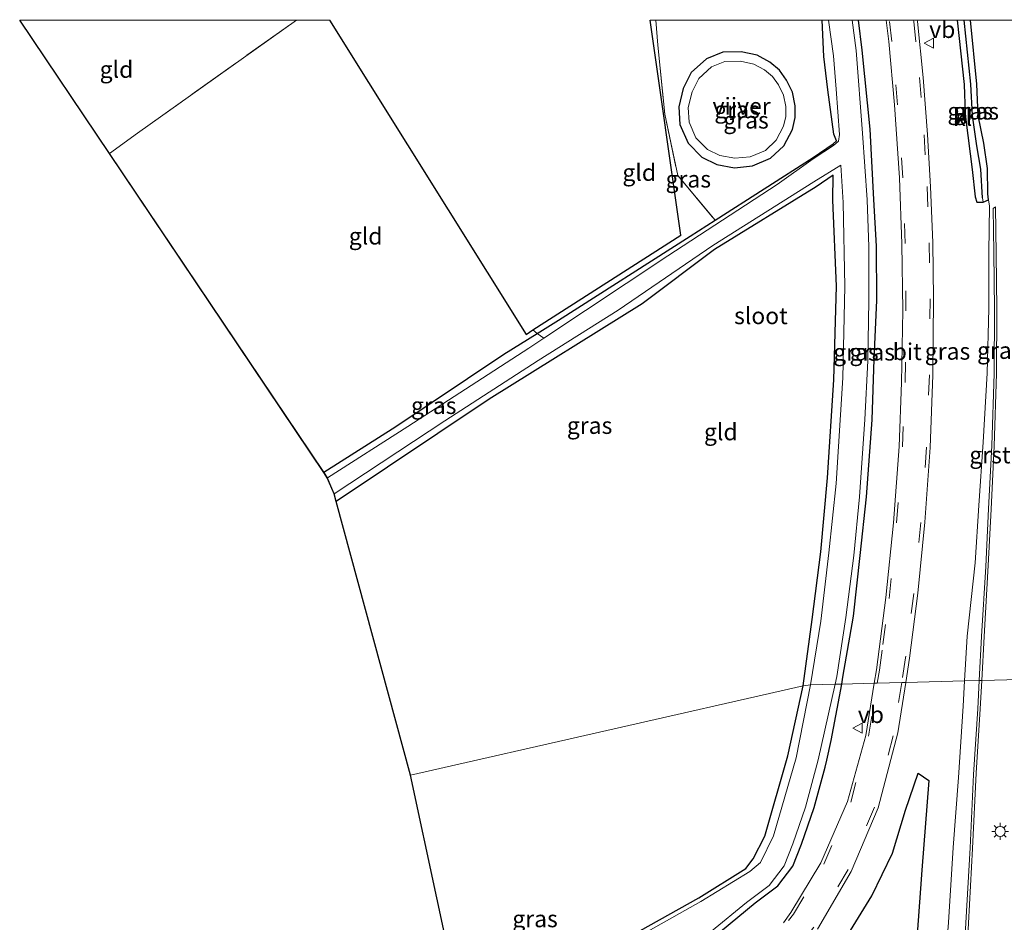
# Model space of a CAD drawing. Units: metres. Extents: x 109295 to 110003, y 523314 to 525001.
# Drawn here: x 109308 to 109454, y 524866 to 525000 of the extents above; entities that cross this region are included whole.
import ezdxf
from ezdxf.enums import TextEntityAlignment as Align

# ---------------------------------------------------------------- set-up
doc = ezdxf.new("R2010")
doc.units = ezdxf.units.M
doc.linetypes.add('IE-TERREINAFSCHEIDING', pattern=[10, 8, -2])
doc.linetypes.add('VW-3-9_STREEP', pattern=[12, 3, -9])
doc.layers.get('0').update_dxf_attribs({"lineweight": 25})
for name, color, linetype in [('B-ME-GR-BOS-GV-B6', 10, 'Continuous'), ('B-ME-GW-INSTEEKWATERGANG-L-B1', 10, 'Continuous'), ('B-ME-GW-WATERGANG-GREPPEL-L-B1', 10, 'Continuous'), ('B-ME-KG-KADASTRAAL-OPNAMEDTMGRENS-L-B1', 10, 'Continuous')]:
    doc.layers.add(name, color=color, linetype=linetype)
for name, color, linetype, lineweight in [('B-ME-GW-KRUINLIJN-L-B1', 93, 'Continuous', 18), ('B-ME-IE-GRASLAND-GV-B6', 93, 'Continuous', 18), ('B-ME-IE-GRONDWERKLIJN-GROND_INGERICHT-GV-B6', 253, 'Continuous', 18), ('B-ME-IE-HULPGEOMETRIE-L-B1', 53, 'Continuous', 18), ('B-ME-IE-MEUBILAIR_WEGMEUBILAIR-LICHTMAST-S-B1', 8, 'Continuous', 18), ('B-ME-IE-TERREINAFSCHEIDING-RASTERHEKWERK-L-B1', 8, 'IE-TERREINAFSCHEIDING', 18), ('B-ME-OG-WATER-GV-B6', 153, 'Continuous', 18), ('B-ME-VH-VERH_SOORT-BITUMEN-GV-B6', 8, 'IE-TERREINAFSCHEIDING-NATUURLIJK-HOUTWAL', 18), ('B-ME-VH-VERH_SOORT-GV-B6', 8, 'Continuous', 18), ('B-ME-VH-VERH_SOORT-KLINKERS-GV-B6', 8, 'IE-TERREINAFSCHEIDING-NATUURLIJK-HOUTWAL', 18), ('B-ME-VV-KOLK-S-B1', 8, 'Continuous', 18), ('B-ME-VW-MARKERING-39STREEP-015-L-B1', 255, 'VW-3-9_STREEP', 18), ('B-ME-VW-MEUBILAIR_WEGMEUBILAIR-VERKEERSBORD-S-B1', 8, 'Continuous', 18)]:
    doc.layers.add(name, color=color, linetype=linetype, lineweight=lineweight)
doc.styles.add('NLCS-ISO', font='NLCS-ISO.TTF')
doc.linetypes.add('IE-TERREINAFSCHEIDING-NATUURLIJK-HOUTWAL', pattern='A,7,-1.5,[67,NLCS.SHX,S=0.75,R=45,X=0,Y=0],-1.5,7,-1.5,[70,NLCS.SHX,S=0.75,R=0,X=0,Y=0],-1.5', length=20)

# ---------------------------------------------------------------- blocks, each defined once
blk = doc.blocks.new('d19an_FeatureWriter_4_76_FMEBLOCK1')
at = {"layer": 'B-ME-KG-KADASTRAAL-OPNAMEDTMGRENS-L-B1'}
for points in [[(8.96, -56.16, -0.69), (-2.08, -15.43, -0.49), (-2.37, -14.33, -1.21), (-3.41, -11.91, -1.21), (-3.95, -11.11, -0.62), (-35.83, 36.31, -0.37), (-49.18, 56.16, -0.33)], [(-3.07, 56.16, -0.46), (26.18, 9.41, -0.35), (27.15, 10.1, -0.39), (49.18, 24.18, -0.81), (44.62, 56.16, -0.68)]]:
    blk.add_polyline3d(points, dxfattribs=at)
blk = doc.blocks.new('lantaarnpaal')
for p, q in [((-0.75, 0), (-1.25, 0)), ((-0.88, 0.88), (-0.53, 0.53)), ((0, 0.75), (0, 1.25)), ((0.53, 0.53), (0.88, 0.88)), ((0.75, 0), (1.25, 0)), ((-0.53, -0.53), (-0.88, -0.88)), ((0, -0.75), (0, -1.25)), ((0.53, -0.53), (0.88, -0.88))]:
    blk.add_line(p, q)
blk.add_circle((0, 0), 0.75)
blk = doc.blocks.new('kolk')
blk.add_lwpolyline([(-0.5, -0.5), (0.5, -0.5), (0.5, 0.5), (-0.5, 0.5)], close=True)
blk = doc.blocks.new('verkeersbord')
for p, q in [((0, 0.75), (-0.75, -0.625)), ((0.75, -0.625), (0, 0.75)), ((-0.75, -0.625), (0.75, -0.625))]:
    blk.add_line(p, q)

msp = doc.modelspace()

# ---------------------------------------------------------------- linework, layer by layer
at = {"layer": 'B-ME-GR-BOS-GV-B6'}
msp.add_polyline3d([(109421.748, 524852.259, -0.037), (109423.664, 524854.015, -0.073), (109427.222, 524858.222, -0.08), (109430.442, 524863.28, -0.056), (109434.394, 524869.734, -0.162), (109437.475, 524876.068, -0.133), (109439.404, 524882.482, -0.198), (109441.312, 524887.991, -0.272), (109442.881, 524886.915, -0.249), (109441.838, 524873.577, -0.264), (109440.941, 524861.329, -0.169), (109440.227, 524850.324, -0.225), (109439.254, 524840.577, -0.223), (109432.334, 524843.801, -0.244), (109428.602, 524845.27, -0.3), (109427.458, 524847.733, -0.271), (109424.527, 524850.309, -0.188), (109421.748, 524852.259, -0.037)], dxfattribs=at)
at = {"layer": 'B-ME-GW-INSTEEKWATERGANG-L-B1'}
for points in [[(109425.681, 524979.553, -0.735), (109428.653, 524981.586, -0.762), (109429.133, 524982.052, -0.713), (109428.76, 524983.028, -0.571), (109427.853, 524989.609, -0.411), (109427.294, 524994.574, -0.386), (109427.0256, 525000, -0.507)], [(109429.93, 524901.227, -0.332), (109430.121, 524902.251, -0.331), (109431.685, 524911.36, -0.308), (109432.693, 524920.343, -0.343), (109433.609, 524929.094, -0.328), (109434.48, 524940.552, -0.322), (109434.771, 524949.586, -0.372), (109435.133, 524958.327, -0.276), (109435.095, 524966.392, -0.306), (109434.697, 524973.296, -0.308), (109434.184, 524983.762, -0.174), (109432.974, 524995.546, -0.304), (109432.4501, 525000, -0.278)], [(109447.1129, 525000, -0.1841), (109448.132, 524990.423, -0.286), (109448.274, 524986.157, -0.362), (109448.402, 524985.177, -0.381), (109449.331, 524977.762, -0.197), (109449.791, 524973.715, -0.232), (109450.033, 524972.917, -0.191), (109450.957, 524972.919, -0.302), (109451.756, 524973.268, -0.401), (109451.679, 524974.142, -0.38), (109451.6, 524977.948, -0.406), (109451.075, 524981.688, -0.443), (109450.253, 524985.798, -0.402), (109450.049, 524990.491, -0.383), (109449.0907, 525000, -0.2986)], [(109417.345, 524994.767, -0.337), (109414.991, 524995.304, -0.347), (109412.249, 524995.234, -0.371), (109409.832, 524994.259, -0.392), (109407.545, 524992.194, -0.416), (109406.351, 524989.832, -0.436), (109405.678, 524987.111, -0.374), (109405.859, 524984.463, -0.312), (109407.081, 524981.692, -0.262), (109409.124, 524979.593, -0.212), (109411.362, 524978.508, -0.276), (109413.98, 524978.044, -0.343), (109416.68, 524978.304, -0.406), (109419.353, 524979.442, -0.473), (109421.307, 524981.298, -0.454), (109422.595, 524983.734, -0.434), (109423.001, 524985.497, -0.404), (109423.03, 524987.271, -0.376), (109422.593, 524989.291, -0.344), (109421.733, 524991.089, -0.312), (109420.658, 524992.569, -0.32), (109419.242, 524993.755, -0.328), (109417.345, 524994.767, -0.337)], [(109384.626, 524953.407, -0.465), (109387.803, 524955.39, -0.504), (109407.393, 524967.874, -0.664), (109411.093, 524970.237, -0.812), (109425.681, 524979.553, -0.735)], [(109424.207, 524900.967, -0.572), (109425.511, 524910.853, -0.515), (109426.821, 524920.889, -0.53), (109427.831, 524931.936, -0.505), (109428.771, 524946.515, -0.529), (109429.176, 524960.448, -0.486), (109428.625, 524973.193, -0.408), (109428.66, 524976.923, -0.547), (109426.11, 524975.217, -0.509), (109411.006, 524965.861, -0.475)], [(109411.006, 524965.861, -0.475), (109400.238, 524957.808, -0.459), (109377.481, 524943.617, -0.479), (109354.727, 524928.414, -0.494)], [(109352.858, 524932.736, -0.621), (109363.576, 524939.563, -0.513), (109379.686, 524950.324, -0.404), (109384.626, 524953.407, -0.465)], [(109343.333, 524831.896, -0.462), (109365.792, 524844.954, -0.543), (109386.975, 524857.299, -0.545), (109408.689, 524869.443, -0.512), (109415.667, 524873.792, -0.582), (109416.779, 524875.24, -0.483), (109418.492, 524878.608, -0.552), (109421.939, 524890.541, -0.496), (109424.207, 524900.967, -0.572)], [(109411.875, 524864.43, -0.302), (109417.071, 524868.722, -0.292), (109420.41, 524871.238, -0.265), (109422.642, 524874.175, -0.294), (109423.948, 524877.412, -0.317), (109425.818, 524882.875, -0.323), (109427.487, 524888.873, -0.363), (109427.739, 524889.909, -0.387), (109428.367, 524892.829, -0.336), (109429.93, 524901.227, -0.332)]]:
    msp.add_polyline3d(points, dxfattribs=at)
at = {"layer": 'B-ME-GW-KRUINLIJN-L-B1'}
for points in [[(109451.756, 524973.268, -0.401), (109451.896, 524972.336, -0.241), (109451.811, 524965.478, -0.229), (109451.806, 524957.09, -0.255), (109451.56, 524947.505, -0.292), (109450.979, 524937.239, -0.318), (109450.34, 524927.798, -0.292), (109449.767, 524919.254, -0.38), (109448.621, 524908.389, -0.19), (109448.211, 524901.717, -0.232)], [(109448.211, 524901.717, -0.232), (109447.98, 524897.959, -0.255), (109447.315, 524887.35, -0.337), (109446.495, 524876.93, -0.235), (109445.838, 524865.763, -0.179), (109445.032, 524855.885, -0.158), (109444.224, 524844.833, -0.159), (109443.493, 524835.551, -0.138), (109443.129, 524825.333, -0.287), (109442.491, 524825.015, -0.194)]]:
    msp.add_polyline3d(points, dxfattribs=at)
at = {"layer": 'B-ME-GW-WATERGANG-GREPPEL-L-B1'}
msp.add_polyline3d([(109450.876, 524973.577, -0.625), (109450.621, 524977.834, -0.689), (109450.033, 524981.306, -0.747), (109449.381, 524985.796, -0.787), (109449.143, 524990.448, -0.735), (109448.1507, 525000, -0.6572)], dxfattribs=at)
at = {"layer": 'B-ME-IE-GRASLAND-GV-B6'}
for points in [[(109427.0256, 525000, -0.507), (109427.9686, 525000, -0.8669), (109428.687, 524994.701, -0.859), (109429.115, 524989.747, -0.864), (109429.596, 524982.971, -0.866), (109429.451, 524981.979, -0.867), (109428.704, 524981.344, -0.88), (109425.668, 524979.384, -0.869), (109420.351, 524975.568, -1.211), (109404.058, 524964.949, -1.211), (109385.598, 524952.694, -1.211), (109384.626, 524953.407, -0.465), (109387.803, 524955.39, -0.504), (109407.393, 524967.874, -0.664), (109411.093, 524970.237, -0.812), (109425.681, 524979.553, -0.735), (109428.653, 524981.586, -0.762), (109429.133, 524982.052, -0.713), (109428.76, 524983.028, -0.571), (109427.853, 524989.609, -0.411), (109427.294, 524994.574, -0.386), (109427.0256, 525000, -0.507)], [(109427.0256, 525000, -0.507), (109427.294, 524994.574, -0.386), (109427.853, 524989.609, -0.411), (109428.76, 524983.028, -0.571), (109429.133, 524982.052, -0.713), (109428.653, 524981.586, -0.762), (109425.681, 524979.553, -0.735), (109411.093, 524970.237, -0.812), (109405.533, 524976.893, -0.308), (109403.596, 524986.024, -0.439), (109402.581, 524996.296, -0.218), (109402.2562, 525000, -0.3073), (109427.0256, 525000, -0.507)], [(109432.4501, 525000, -0.278), (109432.974, 524995.546, -0.304), (109434.184, 524983.762, -0.174), (109434.697, 524973.296, -0.308), (109435.095, 524966.392, -0.306), (109435.133, 524958.327, -0.276), (109434.771, 524949.586, -0.372), (109434.48, 524940.552, -0.322), (109433.609, 524929.094, -0.328), (109432.693, 524920.343, -0.343), (109431.685, 524911.36, -0.308), (109430.121, 524902.251, -0.331), (109429.93, 524901.227, -0.332), (109428.962, 524901.202, -0.856), (109429.223, 524902.368, -0.855), (109430.568, 524911.121, -0.858), (109431.753, 524920.365, -0.854), (109432.593, 524929.107, -0.85), (109433.382, 524940.575, -0.851), (109433.798, 524949.311, -0.854), (109433.959, 524958.29, -0.863), (109433.962, 524966.255, -0.873), (109433.712, 524973.246, -0.868), (109433.03, 524983.206, -0.877), (109432.07, 524995.48, -0.859), (109431.4939, 525000, -0.8576), (109432.4501, 525000, -0.278)], [(109436.5567, 525000, 0.0818), (109436.932, 524996.808, 0.076), (109437.796, 524987.389, 0.061), (109438.51, 524976.528, 0.041), (109438.889, 524966.711, 0.024), (109439.015, 524956.79, 0.007), (109438.845, 524946.12, 0.013), (109438.475, 524936.587, 0.025), (109437.646, 524925.226, 0.004), (109436.515, 524914.104, -0.005), (109435.084, 524903.343, 0.002), (109434.764, 524901.357, 0.002), (109429.93, 524901.227, -0.332), (109430.121, 524902.251, -0.331), (109431.685, 524911.36, -0.308), (109432.693, 524920.343, -0.343), (109433.609, 524929.094, -0.328), (109434.48, 524940.552, -0.322), (109434.771, 524949.586, -0.372), (109435.133, 524958.327, -0.276), (109435.095, 524966.392, -0.306), (109434.697, 524973.296, -0.308), (109434.184, 524983.762, -0.174), (109432.974, 524995.546, -0.304), (109432.4501, 525000, -0.278), (109436.5567, 525000, 0.0818)], [(109447.1129, 525000, -0.1841), (109448.132, 524990.423, -0.286), (109448.274, 524986.157, -0.362), (109447.189, 524986.039, -0.252), (109447.317, 524985.059, -0.271), (109448.402, 524985.177, -0.381), (109449.331, 524977.762, -0.197), (109449.791, 524973.715, -0.232), (109450.033, 524972.917, -0.191), (109450.957, 524972.919, -0.302), (109451.756, 524973.268, -0.401), (109451.896, 524972.336, -0.241), (109451.811, 524965.478, -0.229), (109451.806, 524957.09, -0.255), (109451.56, 524947.505, -0.292), (109450.979, 524937.239, -0.318), (109450.34, 524927.798, -0.292), (109449.767, 524919.254, -0.38), (109448.621, 524908.389, -0.19), (109448.211, 524901.717, -0.232), (109439.447, 524901.482, -0.015), (109440.009, 524905.11, -0.014), (109441.238, 524914.769, -0.033), (109442.288, 524925.337, -0.014), (109443.073, 524936.419, -0.015), (109443.468, 524947.207, -0.041), (109443.581, 524958.533, -0.031), (109443.475, 524966.92, -0.003), (109443.157, 524975.198, 0.017), (109442.715, 524982.993, 0.022), (109442.055, 524991.477, 0.037), (109441.188, 524999.769, 0.048), (109441.1595, 525000, 0.0486), (109447.1129, 525000, -0.1841)], [(109448.1507, 525000, -0.6572), (109449.143, 524990.448, -0.735), (109449.381, 524985.796, -0.787), (109450.033, 524981.306, -0.747), (109450.621, 524977.834, -0.689), (109450.876, 524973.577, -0.625), (109450.957, 524972.919, -0.302), (109450.033, 524972.917, -0.191), (109449.791, 524973.715, -0.232), (109449.331, 524977.762, -0.197), (109448.402, 524985.177, -0.381), (109448.274, 524986.157, -0.362), (109448.132, 524990.423, -0.286), (109447.1129, 525000, -0.1841), (109448.1507, 525000, -0.6572)], [(109449.0907, 525000, -0.2986), (109450.049, 524990.491, -0.383), (109450.253, 524985.798, -0.402), (109451.075, 524981.688, -0.443), (109451.6, 524977.948, -0.406), (109451.679, 524974.142, -0.38), (109451.756, 524973.268, -0.401), (109450.957, 524972.919, -0.302), (109450.876, 524973.577, -0.625), (109450.621, 524977.834, -0.689), (109450.033, 524981.306, -0.747), (109449.381, 524985.796, -0.787), (109449.143, 524990.448, -0.735), (109448.1507, 525000, -0.6572), (109449.0907, 525000, -0.2986)], [(109456.364, 524901.935, -0.807), (109450.757, 524901.785, -1.129), (109451.134, 524908.313, -1.079), (109451.73, 524918.873, -0.989), (109452.161, 524927.255, -0.913), (109452.598, 524936.624, -0.838), (109452.969, 524947.433, -0.702), (109453.006, 524957.004, -0.594), (109452.915, 524965.185, -0.489), (109452.806, 524972.235, -0.402), (109452.476, 524971.988, -0.423), (109452.572, 524965.417, -0.488), (109452.681, 524956.986, -0.584), (109452.621, 524947.428, -0.683), (109452.251, 524936.701, -0.834), (109451.75, 524927.301, -0.931), (109451.378, 524918.737, -1.014), (109450.743, 524908.319, -1.066), (109450.391, 524901.775, -1.126), (109448.211, 524901.717, -0.232), (109448.621, 524908.389, -0.19), (109449.767, 524919.254, -0.38), (109450.34, 524927.798, -0.292), (109450.979, 524937.239, -0.318), (109451.56, 524947.505, -0.292), (109451.806, 524957.09, -0.255), (109451.811, 524965.478, -0.229), (109451.896, 524972.336, -0.241), (109451.756, 524973.268, -0.401), (109451.679, 524974.142, -0.38), (109451.6, 524977.948, -0.406), (109451.075, 524981.688, -0.443), (109450.253, 524985.798, -0.402), (109450.049, 524990.491, -0.383), (109449.0907, 525000, -0.2986), (109456.3158, 525000, 0.1311)], [(109417.345, 524994.767, -0.337), (109419.242, 524993.755, -0.328), (109420.658, 524992.569, -0.32), (109421.733, 524991.089, -0.312), (109422.593, 524989.291, -0.344), (109423.03, 524987.271, -0.376), (109423.001, 524985.497, -0.404), (109422.595, 524983.734, -0.434), (109421.307, 524981.298, -0.454), (109419.353, 524979.442, -0.473), (109416.68, 524978.304, -0.406), (109413.98, 524978.044, -0.343), (109411.362, 524978.508, -0.276), (109409.124, 524979.593, -0.212), (109407.081, 524981.692, -0.262), (109405.859, 524984.463, -0.312), (109405.678, 524987.111, -0.374), (109406.351, 524989.832, -0.436), (109407.545, 524992.194, -0.416), (109409.832, 524994.259, -0.392), (109412.249, 524995.234, -0.371), (109414.991, 524995.304, -0.347), (109417.345, 524994.767, -0.337)], [(109417.345, 524994.767, -0.337), (109414.991, 524995.304, -0.347), (109412.249, 524995.234, -0.371), (109409.832, 524994.259, -0.392), (109407.545, 524992.194, -0.416), (109406.351, 524989.832, -0.436), (109405.678, 524987.111, -0.374), (109405.859, 524984.463, -0.312), (109407.081, 524981.692, -0.262), (109409.124, 524979.593, -0.212), (109411.362, 524978.508, -0.276), (109413.98, 524978.044, -0.343), (109416.68, 524978.304, -0.406), (109419.353, 524979.442, -0.473), (109421.307, 524981.298, -0.454), (109422.595, 524983.734, -0.434), (109423.001, 524985.497, -0.404), (109423.03, 524987.271, -0.376), (109422.593, 524989.291, -0.344), (109421.733, 524991.089, -0.312), (109420.658, 524992.569, -0.32), (109419.242, 524993.755, -0.328), (109417.345, 524994.767, -0.337)], [(109416.855, 524993.453, -0.95), (109414.852, 524993.91, -0.95), (109412.536, 524993.85, -0.95), (109410.581, 524993.062, -0.95), (109408.668, 524991.336, -0.95), (109407.662, 524989.346, -0.95), (109407.08, 524986.988, -0.95), (109407.229, 524984.801, -0.95), (109408.252, 524982.482, -0.95), (109409.95, 524980.737, -0.95), (109411.795, 524979.843, -0.95), (109414.036, 524979.446, -0.95), (109416.333, 524979.667, -0.95), (109418.578, 524980.623, -0.95), (109420.184, 524982.149, -0.95), (109421.281, 524984.223, -0.95), (109421.613, 524985.666, -0.95), (109421.637, 524987.134, -0.95), (109421.269, 524988.838, -0.95), (109420.534, 524990.375, -0.95), (109419.634, 524991.614, -0.95), (109418.461, 524992.597, -0.95), (109416.855, 524993.453, -0.95)], [(109425.28, 524901.103, -0.93), (109424.207, 524900.967, -0.572), (109425.511, 524910.853, -0.515), (109426.821, 524920.889, -0.53), (109427.831, 524931.936, -0.505), (109428.771, 524946.515, -0.529), (109429.176, 524960.448, -0.486), (109428.625, 524973.193, -0.408), (109428.66, 524976.923, -0.547), (109426.11, 524975.217, -0.509), (109411.006, 524965.861, -0.475), (109400.238, 524957.808, -0.459), (109377.481, 524943.617, -0.479), (109354.727, 524928.414, -0.494), (109354.44, 524929.515, -1.209), (109370.884, 524940.38, -1.209), (109384.788, 524949.358, -1.209), (109396.664, 524956.879, -1.209), (109410.781, 524966.461, -0.977), (109425.784, 524975.968, -0.97), (109429.805, 524978.437, -1.01), (109430.152, 524972.859, -0.955), (109430.402, 524960.392, -0.953), (109430.078, 524946.778, -0.947), (109429.123, 524931.072, -0.95), (109427.991, 524920.746, -0.953), (109426.814, 524910.603, -0.94), (109425.28, 524901.103, -0.93)], [(109353.402, 524931.927, -1.211), (109352.858, 524932.736, -0.621), (109363.576, 524939.563, -0.513), (109379.686, 524950.324, -0.404), (109384.626, 524953.407, -0.465), (109385.598, 524952.694, -1.211), (109383.385, 524951.225, -1.211), (109365.386, 524939.531, -1.211), (109353.402, 524931.927, -1.211)], [(109426.353, 524864.781, 0.017), (109431.351, 524873.359, -0.007), (109435.356, 524882.826, -0.021), (109438.287, 524893.993, -0.018), (109439.447, 524901.482, -0.015), (109448.211, 524901.717, -0.232), (109447.98, 524897.959, -0.255), (109447.315, 524887.35, -0.337), (109446.495, 524876.93, -0.235), (109445.838, 524865.763, -0.179)], [(109445.838, 524865.763, -0.179), (109446.495, 524876.93, -0.235), (109447.315, 524887.35, -0.337), (109447.98, 524897.959, -0.255), (109448.211, 524901.717, -0.232), (109450.391, 524901.775, -1.126), (109450.164, 524897.567, -1.165), (109449.544, 524887.783, -1.241), (109449.032, 524876.881, -1.258), (109448.409, 524865.702, -1.313)], [(109448.785, 524865.658, -1.274), (109449.374, 524876.774, -1.269), (109449.958, 524887.992, -1.207), (109450.513, 524897.564, -1.161), (109450.757, 524901.785, -1.129), (109456.364, 524901.935, -0.807)], [(109344.14, 524831.537, -0.874), (109343.333, 524831.896, -0.462), (109365.792, 524844.954, -0.543), (109386.975, 524857.299, -0.545), (109408.689, 524869.443, -0.512), (109415.667, 524873.792, -0.582), (109416.779, 524875.24, -0.483), (109418.492, 524878.608, -0.552), (109421.939, 524890.541, -0.496), (109424.207, 524900.967, -0.572), (109425.28, 524901.103, -0.93), (109423.166, 524890.281, -0.953), (109419.766, 524878.651, -0.962), (109417.834, 524874.72, -0.925), (109416.256, 524873.381, -0.888), (109408.991, 524868.919, -0.904), (109387.296, 524856.704, -0.946), (109365.894, 524844.209, -0.899), (109344.14, 524831.537, -0.874)], [(109410.578, 524864.475, -0.87), (109415.774, 524868.767, -0.87), (109419.113, 524871.283, -0.87), (109421.345, 524874.22, -0.87), (109422.651, 524877.457, -0.87), (109424.521, 524882.92, -0.87), (109426.442, 524889.954, -0.87), (109428.962, 524901.202, -0.856), (109429.93, 524901.227, -0.332), (109428.367, 524892.829, -0.336), (109427.739, 524889.909, -0.387), (109427.487, 524888.873, -0.363), (109425.818, 524882.875, -0.323), (109423.948, 524877.412, -0.317), (109422.642, 524874.175, -0.294), (109420.41, 524871.238, -0.265), (109417.071, 524868.722, -0.292), (109411.875, 524864.43, -0.302)], [(109411.875, 524864.43, -0.302), (109417.071, 524868.722, -0.292), (109420.41, 524871.238, -0.265), (109422.642, 524874.175, -0.294), (109423.948, 524877.412, -0.317), (109425.818, 524882.875, -0.323), (109427.487, 524888.873, -0.363), (109427.739, 524889.909, -0.387), (109428.367, 524892.829, -0.336), (109429.93, 524901.227, -0.332), (109434.764, 524901.357, 0.002), (109433.514, 524893.594, 0.004), (109430.805, 524883.773, -0.005), (109426.834, 524874.673, 0.009), (109422.379, 524867.27, 0.022), (109421.256, 524865.709, 0.07)], [(109421.748, 524852.259, -0.037), (109424.527, 524850.309, -0.188), (109427.458, 524847.733, -0.271), (109428.602, 524845.27, -0.3), (109432.334, 524843.801, -0.244), (109439.254, 524840.577, -0.223), (109440.227, 524850.324, -0.225), (109440.941, 524861.329, -0.169), (109441.838, 524873.577, -0.264), (109442.881, 524886.915, -0.249), (109441.312, 524887.991, -0.272), (109439.404, 524882.482, -0.198), (109437.475, 524876.068, -0.133), (109434.394, 524869.734, -0.162), (109430.442, 524863.28, -0.056), (109427.222, 524858.222, -0.08), (109423.664, 524854.015, -0.073), (109421.748, 524852.259, -0.037)]]:
    msp.add_polyline3d(points, dxfattribs=at)
at = {"layer": 'B-ME-IE-GRONDWERKLIJN-GROND_INGERICHT-GV-B6'}
for points in [[(109307.6306, 525000, -0.3312), (109348.7978, 525000, -0.4566), (109325.138, 524983.185, -0.364), (109320.978, 524980.149, -0.368), (109307.6306, 525000, -0.3312)], [(109353.7377, 525000, -0.4639), (109382.992, 524953.252, -0.347), (109383.955, 524953.938, -0.39), (109384.626, 524953.407, -0.465), (109379.686, 524950.324, -0.404), (109363.576, 524939.563, -0.513), (109352.858, 524932.736, -0.621), (109320.978, 524980.149, -0.368), (109325.138, 524983.185, -0.364), (109348.7978, 525000, -0.4566), (109353.7377, 525000, -0.4639)], [(109401.4297, 525000, -0.6815), (109402.2562, 525000, -0.3073), (109402.581, 524996.296, -0.218), (109403.596, 524986.024, -0.439), (109405.533, 524976.893, -0.308), (109411.093, 524970.237, -0.812), (109407.393, 524967.874, -0.664), (109387.803, 524955.39, -0.504), (109384.626, 524953.407, -0.465), (109383.955, 524953.938, -0.39), (109405.984, 524968.02, -0.808), (109401.4297, 525000, -0.6815)], [(109424.207, 524900.967, -0.572), (109365.769, 524887.684, -0.692), (109354.727, 524928.414, -0.494), (109377.481, 524943.617, -0.479), (109400.238, 524957.808, -0.459), (109411.006, 524965.861, -0.475), (109426.11, 524975.217, -0.509), (109428.66, 524976.923, -0.547), (109428.625, 524973.193, -0.408), (109429.176, 524960.448, -0.486), (109428.771, 524946.515, -0.529), (109427.831, 524931.936, -0.505), (109426.821, 524920.889, -0.53), (109425.511, 524910.853, -0.515), (109424.207, 524900.967, -0.572)], [(109343.333, 524831.896, -0.462), (109349.753, 524837.415, -0.362), (109373.591, 524851.184, -0.483), (109365.769, 524887.684, -0.692), (109424.207, 524900.967, -0.572), (109421.939, 524890.541, -0.496), (109418.492, 524878.608, -0.552), (109416.779, 524875.24, -0.483), (109415.667, 524873.792, -0.582), (109408.689, 524869.443, -0.512), (109386.975, 524857.299, -0.545), (109365.792, 524844.954, -0.543), (109343.333, 524831.896, -0.462)]]:
    msp.add_polyline3d(points, dxfattribs=at)
at = {"layer": 'B-ME-IE-HULPGEOMETRIE-L-B1'}
msp.add_line((109450.876, 524973.577, -0.625), (109450.957, 524972.919, -0.302), dxfattribs=at)
msp.add_polyline3d([(109365.769, 524887.684, -0.692), (109424.207, 524900.967, -0.572), (109425.28, 524901.103, -0.93), (109428.962, 524901.202, -0.856), (109429.93, 524901.227, -0.332), (109434.764, 524901.357, 0.002), (109435.217, 524901.369, 0.014), (109438.854, 524901.466, 0.009), (109439.447, 524901.482, -0.015), (109448.211, 524901.717, -0.232), (109450.391, 524901.775, -1.126), (109450.757, 524901.785, -1.129), (109456.364, 524901.935, -0.807)], dxfattribs=at)
at = {"layer": 'B-ME-IE-TERREINAFSCHEIDING-RASTERHEKWERK-L-B1'}
for p, q in [((109384.626, 524953.407, -0.465), (109383.955, 524953.938, -0.39)), ((109385.598, 524952.694, -1.211), (109384.626, 524953.407, -0.465))]:
    msp.add_line(p, q, dxfattribs=at)
for points in [[(109320.978, 524980.149, -0.368), (109325.138, 524983.185, -0.364), (109348.7978, 525000, -0.4566)], [(109402.2562, 525000, -0.3073), (109402.581, 524996.296, -0.218), (109403.596, 524986.024, -0.439), (109405.533, 524976.893, -0.308), (109411.093, 524970.237, -0.812)]]:
    msp.add_polyline3d(points, dxfattribs=at)
at = {"layer": 'B-ME-KG-KADASTRAAL-OPNAMEDTMGRENS-L-B1'}
msp.add_polyline3d([(109322.34, 524671.139, -0.144), (109324.934, 524685.075, -0.103), (109323.3, 524703.704, -0.334), (109317.303, 524720.237, -0.053), (109312.707, 524720.896, -0.297), (109311.683, 524721.897, -0.86), (109311.649, 524724.471, -0.973), (109311.727, 524725.183, -0.657), (109315.055, 524729.828, -0.045), (109315.489, 524761.403, -0.174), (109321.488, 524786.631, -0.229), (109331.415, 524809.478, -0.229), (109345.099, 524827.878, -0.342), (109344.345, 524828.594, -0.872), (109344.14, 524831.537, -0.874), (109343.333, 524831.896, -0.462), (109349.753, 524837.415, -0.362), (109373.591, 524851.184, -0.483), (109365.769, 524887.684, -0.692)], dxfattribs=at)
at = {"layer": 'B-ME-OG-WATER-GV-B6'}
for points in [[(109431.4939, 525000, -0.8576), (109432.07, 524995.48, -0.859), (109433.03, 524983.206, -0.877), (109433.712, 524973.246, -0.868), (109433.962, 524966.255, -0.873), (109433.959, 524958.29, -0.863), (109433.798, 524949.311, -0.854), (109433.382, 524940.575, -0.851), (109432.593, 524929.107, -0.85), (109431.753, 524920.365, -0.854), (109430.568, 524911.121, -0.858), (109429.223, 524902.368, -0.855), (109428.962, 524901.202, -0.856), (109425.28, 524901.103, -0.93), (109426.814, 524910.603, -0.94), (109427.991, 524920.746, -0.953), (109429.123, 524931.072, -0.95), (109430.078, 524946.778, -0.947), (109430.402, 524960.392, -0.953), (109430.152, 524972.859, -0.955), (109429.805, 524978.437, -1.01), (109425.784, 524975.968, -0.97), (109410.781, 524966.461, -0.977), (109396.664, 524956.879, -1.209), (109384.788, 524949.358, -1.209), (109370.884, 524940.38, -1.209), (109354.44, 524929.515, -1.209), (109353.402, 524931.927, -1.211), (109365.386, 524939.531, -1.211), (109383.385, 524951.225, -1.211), (109385.598, 524952.694, -1.211), (109404.058, 524964.949, -1.211), (109420.351, 524975.568, -1.211), (109425.668, 524979.384, -0.869), (109428.704, 524981.344, -0.88), (109429.451, 524981.979, -0.867), (109429.596, 524982.971, -0.866), (109429.115, 524989.747, -0.864), (109428.687, 524994.701, -0.859), (109427.9686, 525000, -0.8669), (109431.4939, 525000, -0.8576)], [(109416.855, 524993.453, -0.95), (109418.461, 524992.597, -0.95), (109419.634, 524991.614, -0.95), (109420.534, 524990.375, -0.95), (109421.269, 524988.838, -0.95), (109421.637, 524987.134, -0.95), (109421.613, 524985.666, -0.95), (109421.281, 524984.223, -0.95), (109420.184, 524982.149, -0.95), (109418.578, 524980.623, -0.95), (109416.333, 524979.667, -0.95), (109414.036, 524979.446, -0.95), (109411.795, 524979.843, -0.95), (109409.95, 524980.737, -0.95), (109408.252, 524982.482, -0.95), (109407.229, 524984.801, -0.95), (109407.08, 524986.988, -0.95), (109407.662, 524989.346, -0.95), (109408.668, 524991.336, -0.95), (109410.581, 524993.062, -0.95), (109412.536, 524993.85, -0.95), (109414.852, 524993.91, -0.95), (109416.855, 524993.453, -0.95)], [(109387.296, 524856.704, -0.946), (109408.991, 524868.919, -0.904), (109416.256, 524873.381, -0.888), (109417.834, 524874.72, -0.925), (109419.766, 524878.651, -0.962), (109423.166, 524890.281, -0.953), (109425.28, 524901.103, -0.93), (109428.962, 524901.202, -0.856), (109426.442, 524889.954, -0.87), (109424.521, 524882.92, -0.87), (109422.651, 524877.457, -0.87), (109421.345, 524874.22, -0.87), (109419.113, 524871.283, -0.87), (109415.774, 524868.767, -0.87), (109410.578, 524864.475, -0.87)]]:
    msp.add_polyline3d(points, dxfattribs=at)
at = {"layer": 'B-ME-VH-VERH_SOORT-BITUMEN-GV-B6'}
for points in [[(109441.1595, 525000, 0.0486), (109441.188, 524999.769, 0.048), (109442.055, 524991.477, 0.037), (109442.715, 524982.993, 0.022), (109443.157, 524975.198, 0.017), (109443.475, 524966.92, -0.003), (109443.581, 524958.533, -0.031), (109443.468, 524947.207, -0.041), (109443.073, 524936.419, -0.015), (109442.288, 524925.337, -0.014), (109441.238, 524914.769, -0.033), (109440.009, 524905.11, -0.014), (109439.447, 524901.482, -0.015), (109438.854, 524901.466, 0.009), (109435.217, 524901.369, 0.014), (109434.764, 524901.357, 0.002), (109435.084, 524903.343, 0.002), (109436.515, 524914.104, -0.005), (109437.646, 524925.226, 0.004), (109438.475, 524936.587, 0.025), (109438.845, 524946.12, 0.013), (109439.015, 524956.79, 0.007), (109438.889, 524966.711, 0.024), (109438.51, 524976.528, 0.041), (109437.796, 524987.389, 0.061), (109436.932, 524996.808, 0.076), (109436.5567, 525000, 0.0818), (109441.1595, 525000, 0.0486)], [(109421.256, 524865.709, 0.07), (109422.379, 524867.27, 0.022), (109426.834, 524874.673, 0.009), (109430.805, 524883.773, -0.005), (109433.514, 524893.594, 0.004), (109434.764, 524901.357, 0.002), (109435.217, 524901.369, 0.014), (109438.854, 524901.466, 0.009), (109439.447, 524901.482, -0.015), (109438.287, 524893.993, -0.018), (109435.356, 524882.826, -0.021), (109431.351, 524873.359, -0.007), (109426.353, 524864.781, 0.017)]]:
    msp.add_polyline3d(points, dxfattribs=at)
at = {"layer": 'B-ME-VH-VERH_SOORT-GV-B6'}
for points in [[(109450.757, 524901.785, -1.129), (109450.391, 524901.775, -1.126), (109450.743, 524908.319, -1.066), (109451.378, 524918.737, -1.014), (109451.75, 524927.301, -0.931), (109452.251, 524936.701, -0.834), (109452.621, 524947.428, -0.683), (109452.681, 524956.986, -0.584), (109452.572, 524965.417, -0.488), (109452.476, 524971.988, -0.423), (109452.806, 524972.235, -0.402), (109452.915, 524965.185, -0.489), (109453.006, 524957.004, -0.594), (109452.969, 524947.433, -0.702), (109452.598, 524936.624, -0.838), (109452.161, 524927.255, -0.913), (109451.73, 524918.873, -0.989), (109451.134, 524908.313, -1.079), (109450.757, 524901.785, -1.129)], [(109445.06, 524820.557, -1.358), (109445.701, 524827.282, -1.33), (109446.67, 524835.755, -1.337), (109447.318, 524844.871, -1.346), (109447.85, 524854.906, -1.317), (109448.409, 524865.702, -1.313), (109449.032, 524876.881, -1.258), (109449.544, 524887.783, -1.241), (109450.164, 524897.567, -1.165), (109450.391, 524901.775, -1.126), (109450.757, 524901.785, -1.129), (109450.513, 524897.564, -1.161), (109449.958, 524887.992, -1.207), (109449.374, 524876.774, -1.269), (109448.785, 524865.658, -1.274), (109448.189, 524854.913, -1.337), (109447.656, 524844.937, -1.337), (109447.041, 524835.751, -1.324), (109446.066, 524827.133, -1.335), (109445.393, 524820.569, -1.353), (109445.06, 524820.557, -1.358)]]:
    msp.add_polyline3d(points, dxfattribs=at)
at = {"layer": 'B-ME-VH-VERH_SOORT-KLINKERS-GV-B6'}
msp.add_polyline3d([(109448.402, 524985.177, -0.381), (109447.317, 524985.059, -0.271), (109447.189, 524986.039, -0.252), (109448.274, 524986.157, -0.362), (109448.402, 524985.177, -0.381)], dxfattribs=at)
at = {"layer": 'B-ME-VW-MARKERING-39STREEP-015-L-B1'}
for points in [[(109436.055, 524907.109, 0.011), (109436.993, 524913.965, 0.011), (109438.09, 524925.237, 0.017), (109438.96, 524936.539, 0.044), (109439.374, 524946.104, 0.023), (109439.48, 524956.755, 0.021), (109439.389, 524966.75, 0.039), (109439.015, 524976.533, 0.058), (109438.254, 524987.39, 0.074), (109437.38, 524996.835, 0.089), (109437.0143, 525000, 0.0937)], [(109440.6254, 525000, 0.0686), (109440.653, 524999.776, 0.068), (109441.495, 524991.477, 0.062), (109442.186, 524982.947, 0.048), (109442.652, 524975.237, 0.038), (109442.955, 524966.893, 0.021), (109443.072, 524958.548, 0.004), (109442.979, 524947.22, -0.013), (109442.547, 524936.454, 0.012), (109441.716, 524925.284, 0.011), (109440.669, 524914.729, -0.005), (109439.493, 524905.541, 0.011)], [(109435.217, 524901.369, 0.014), (109435.532, 524903.287, 0.011), (109436.035, 524906.961, 0.011)], [(109439.473, 524905.382, 0.012), (109439.445, 524905.164, 0.012), (109438.854, 524901.466, 0.009)], [(109422.029, 524866.076, 0.05), (109422.75, 524867.033, 0.036), (109427.275, 524874.454, 0.024), (109431.265, 524883.687, 0.019), (109433.923, 524893.484, 0.026), (109435.217, 524901.369, 0.014)], [(109438.854, 524901.466, 0.009), (109437.592, 524893.563, 0.004), (109434.796, 524882.924, 0.002), (109430.894, 524873.665, 0.019), (109425.803, 524865.101, 0.039), (109424.943, 524864.009, 0.049)]]:
    msp.add_polyline3d(points, dxfattribs=at)

# ---------------------------------------------------------------- block references
at = {"layer": 'B-ME-IE-MEUBILAIR_WEGMEUBILAIR-LICHTMAST-S-B1', "rotation": 90}
msp.add_blockref('lantaarnpaal', (109453.507, 524879.326, -1.047), dxfattribs=at)
at = {"layer": 'B-ME-KG-KADASTRAAL-OPNAMEDTMGRENS-L-B1'}
msp.add_blockref('d19an_FeatureWriter_4_76_FMEBLOCK1', (109356.8073, 524943.842), dxfattribs=at)
at = {"layer": 'B-ME-VV-KOLK-S-B1', "rotation": 90}
msp.add_blockref('kolk', (109447.788, 524985.594, -0.398), dxfattribs=at)
at = {"layer": 'B-ME-VW-MEUBILAIR_WEGMEUBILAIR-VERKEERSBORD-S-B1', "rotation": 90}
for p in [(109442.95, 524996.566, -0.024), (109432.328, 524894.666, -0.069)]:
    msp.add_blockref('verkeersbord', p, dxfattribs=at)

# ---------------------------------------------------------------- texts
at = {"layer": 'B-ME-IE-GRASLAND-GV-B6', "ltscale": 0.2, "style": 'NLCS-ISO'}
for p in [(109414.354, 524986.674), (109414.354, 524986.674), (109414.3585, 524986.678), (109449.0349, 524986.4585), (109449.9534, 524986.4595), (109415.6946, 524985.1185), (109407.111, 524976.347), (109445.6715, 524950.741), (109453.451, 524950.8585), (109432.0475, 524950.601), (109434.4725, 524950.6135), (109369.228, 524942.667), (109392.421, 524939.702), (109384.3065, 524866.32)]:
    msp.add_text('gras', height=2.5, dxfattribs=at).set_placement(p, align=Align.MIDDLE_CENTER)
at = {"layer": 'B-ME-IE-GRONDWERKLIJN-GROND_INGERICHT-GV-B6', "ltscale": 0.2, "style": 'NLCS-ISO'}
for p in [(109322.035, 524992.6668), (109399.8066, 524977.3399), (109359.0984, 524967.8685), (109411.9427, 524938.7528)]:
    msp.add_text('gld', height=2.5, dxfattribs=at).set_placement(p, align=Align.MIDDLE_CENTER)
at = {"layer": 'B-ME-OG-WATER-GV-B6', "ltscale": 0.2, "style": 'NLCS-ISO'}
for s, p in [('vijver', (109415.038, 524987.1997)), ('sloot', (109417.9111, 524956.0268))]:
    msp.add_text(s, height=2.5, dxfattribs=at).set_placement(p, align=Align.MIDDLE_CENTER)
at = {"layer": 'B-ME-VH-VERH_SOORT-BITUMEN-GV-B6', "ltscale": 0.2, "style": 'NLCS-ISO'}
msp.add_text('bit', height=2.5, dxfattribs=at).set_placement((109439.6826, 524950.679), align=Align.MIDDLE_CENTER)
at = {"layer": 'B-ME-VH-VERH_SOORT-GV-B6', "ltscale": 0.2, "style": 'NLCS-ISO'}
msp.add_text('grst', height=2.5, dxfattribs=at).set_placement((109451.984, 524935.3234), align=Align.MIDDLE_CENTER)
at = {"layer": 'B-ME-VH-VERH_SOORT-KLINKERS-GV-B6', "ltscale": 0.2, "style": 'NLCS-ISO'}
msp.add_text('kl', height=2.5, dxfattribs=at).set_placement((109447.9168, 524985.5218), align=Align.MIDDLE_CENTER)
at = {"layer": 'B-ME-VW-MEUBILAIR_WEGMEUBILAIR-VERKEERSBORD-S-B1', "ltscale": 0.2, "style": 'NLCS-ISO'}
for p in [(109442.95, 524996.566, -0.024), (109432.328, 524894.666, -0.069)]:
    msp.add_text('vb', height=2.5, dxfattribs=at).set_placement(p, align=Align.BOTTOM_LEFT)

doc.saveas('drawing.dxf')
